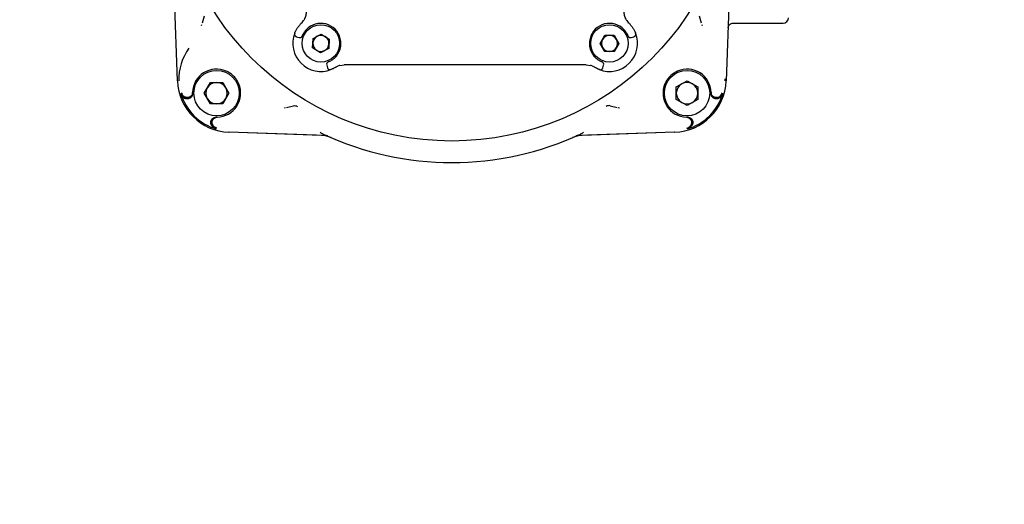
# Model space of a CAD drawing. Units: inches. Extents: x -5 to 511, y -6 to 396.
# Drawn here: x 71 to 78, y 281 to 285 of the extents above; entities that cross this region are included whole.
import ezdxf

# ---------------------------------------------------------------- set-up
doc = ezdxf.new("R2010")
doc.units = ezdxf.units.IN
doc.header["$MEASUREMENT"] = 0
doc.header["$PDSIZE"] = -1
doc.layers.add('OBJECT', color=7, linetype='Continuous')
doc.dimstyles.get("Standard").update_dxf_attribs({"dimtxt": 0.18, "dimasz": 0.18, "dimexe": 0.18, "dimexo": 0.0625, "dimgap": 0.09, "dimtad": 0, "dimtih": 1, "dimtoh": 1, "dimdec": 4, "dimzin": 0, "dimdsep": 46, "dimtxsty": 'Standard', "dimcen": 0.09, "dimadec": 0, "dimazin": 0, "dimtfac": 1, "dimtdec": 4, "dimtofl": 0, "dimtmove": 0, "dimatfit": 3, "dimfxl": 0, "dimtolj": 1, "dimtzin": 0, "dimarcsym": 0})

# ---------------------------------------------------------------- blocks, each defined once
blk = doc.blocks.new('_D_5')
at = {"layer": 'Defpoints', "color": 0}
for p in [(105.8381, 313.8298), (55.9625, 259.8298), (105.8381, 259.8298)]:
    blk.add_point(p, dxfattribs=at)
at = {"layer": 'OBJECT', "color": 0, "lineweight": -2}
for p, q in [((104.6381, 313.8298), (52.9625, 313.8298)), ((55.9625, 310.7098), (55.9625, 289.7698)), ((55.9625, 262.9498), (55.9625, 283.8898)), ((104.6381, 259.8298), (52.9625, 259.8298))]:
    blk.add_line(p, q, dxfattribs=at)
at = {"layer": 'OBJECT', "color": 0}
for points in [[(56.4825, 310.7098), (55.4425, 310.7098), (55.9625, 313.8298)], [(55.4425, 262.9498), (56.4825, 262.9498), (55.9625, 259.8298)]]:
    blk.add_solid(points, dxfattribs=at)
at = {"layer": 'OBJECT', "color": 0, "insert": (55.9625, 288.3298), "char_height": 3, "attachment_point": 2}
blk.add_mtext('\\A1;54.00', dxfattribs=at)

msp = doc.modelspace()

# ---------------------------------------------------------------- linework, layer by layer
at = {"color": 7, "linetype": 'Continuous', "lineweight": 25}
for p, q in [((71.7565, 284.3017), (71.7316, 285.0146)), ((75.8233, 285.0146), (75.7984, 284.3017)), ((75.8236, 285.0224), (75.7985, 284.3026)), ((71.7565, 284.3026), (71.7327, 284.9845)), ((71.9335, 284.7091), (71.9358, 284.7173)), ((71.9519, 284.7783), (71.9391, 284.7265)), ((75.6158, 284.7265), (75.603, 284.7783)), ((75.6191, 284.7173), (75.6215, 284.7091)), ((75.8513, 284.7269), (76.2184, 284.7269)), ((76.2184, 284.7269), (76.2184, 284.7269)), ((72.7548, 284.6144), (72.8156, 284.6464)), ((72.8156, 284.6464), (72.8736, 284.6098)), ((72.6333, 284.6259), (72.6524, 284.6208)), ((72.6524, 284.6208), (72.6531, 284.6228)), ((72.7522, 284.5458), (72.7548, 284.6144)), ((72.8736, 284.6098), (72.871, 284.5412)), ((74.8702, 284.5778), (74.9046, 284.6372)), ((74.9046, 284.5183), (74.8702, 284.5778)), ((74.9046, 284.6372), (74.9732, 284.6372)), ((74.9732, 284.6372), (75.0075, 284.5778)), ((75.0075, 284.5778), (74.9732, 284.5183)), ((75.0986, 284.6228), (75.0994, 284.6208)), ((75.0994, 284.6208), (75.1185, 284.6259)), ((75.118, 284.6275), (75.1185, 284.6259)), ((72.8103, 284.5092), (72.7522, 284.5458)), ((72.871, 284.5412), (72.8103, 284.5092)), ((74.9732, 284.5183), (74.9046, 284.5183)), ((72.8579, 284.418), (72.8559, 284.4173)), ((72.8559, 284.4173), (72.861, 284.3982)), ((72.8627, 284.3988), (72.861, 284.3982)), ((72.8816, 284.3837), (72.8764, 284.3826)), ((72.953, 284.416), (72.9848, 284.4203)), ((73.0695, 284.4203), (72.9848, 284.4203)), ((73.0697, 284.4203), (73.0695, 284.4203)), ((74.6292, 284.4203), (73.1226, 284.4203)), ((74.6823, 284.4203), (74.682, 284.4203)), ((74.767, 284.4203), (74.6823, 284.4203)), ((74.767, 284.4203), (74.7988, 284.416)), ((74.8908, 284.3982), (74.8959, 284.4173)), ((74.8959, 284.4173), (74.8939, 284.418)), ((71.9531, 284.211), (71.9988, 284.2901)), ((71.9988, 284.2901), (72.0902, 284.2901)), ((72.0902, 284.2901), (72.1359, 284.211)), ((75.4313, 284.2566), (75.5104, 284.3023)), ((75.5104, 284.3023), (75.5896, 284.2566)), ((75.7886, 284.3154), (75.7882, 284.3021)), ((71.8665, 284.1997), (71.8659, 284.2065)), ((71.8673, 284.211), (71.8674, 284.2161)), ((71.8674, 284.2084), (71.8673, 284.211)), ((71.9988, 284.1318), (71.9531, 284.211)), ((72.1359, 284.211), (72.0902, 284.1318)), ((75.4313, 284.1653), (75.4313, 284.2566)), ((75.5896, 284.2566), (75.5896, 284.1653)), ((75.6875, 284.2161), (75.6876, 284.211)), ((75.6876, 284.211), (75.6876, 284.2084)), ((75.689, 284.2065), (75.6884, 284.1997)), ((75.7684, 284.2126), (75.758, 284.1928)), ((72.0902, 284.1318), (71.9988, 284.1318)), ((75.5104, 284.1196), (75.4313, 284.1653)), ((75.5896, 284.1653), (75.5104, 284.1196)), ((72.5508, 284.1023), (72.5426, 284.0999)), ((72.56, 284.1056), (72.6118, 284.1184)), ((74.9431, 284.1184), (74.9949, 284.1056)), ((75.0123, 284.0999), (75.0041, 284.1023)), ((72.0401, 284.0324), (72.0333, 284.033)), ((72.0496, 284.0339), (72.042, 284.0338)), ((75.513, 284.0338), (75.5053, 284.0339)), ((75.5217, 284.033), (75.5149, 284.0324)), ((72.0461, 283.953), (72.0263, 283.9634)), ((72.8481, 283.8981), (72.1352, 283.923)), ((72.8181, 283.8991), (72.1362, 283.9229)), ((75.4197, 283.923), (74.7068, 283.8981)), ((75.4188, 283.9229), (74.7369, 283.8991))]:
    msp.add_line(p, q, dxfattribs=at)
at = {"color": 7, "linetype": 'Continuous', "lineweight": 25, "flags": 128}
for points in [[(72.62, 284.652), (72.6189, 284.648), (72.6187, 284.6443)], [(72.8871, 284.3849), (72.8831, 284.3838), (72.8794, 284.3836)], [(74.8647, 284.3849), (74.8686, 284.3838), (74.8724, 284.3836)]]:
    msp.add_lwpolyline(points, dxfattribs=at)
at = {"color": 7, "linetype": 'Continuous', "lineweight": 25}
for centre, radius in [((73.7775, 285.9439), 2.0858), ((72.8129, 284.5778), 0.1378), ((74.9389, 284.5778), 0.1378), ((72.0445, 284.211), 0.1673), ((75.5104, 284.211), 0.1673)]:
    msp.add_circle(centre, radius, dxfattribs=at)
for centre, radius, start, end in [((72.8129, 284.5778), 0.2067, 134.18439, 140.09894), ((72.5865, 284.8107), 0.1181, 314.18439, 330.53213), ((72.8129, 284.5778), 0.1476, 313.07249, 136.92751), ((74.9389, 284.5778), 0.1476, 43.07249, 226.92751), ((75.1653, 284.8107), 0.1181, 209.46787, 225.81561), ((74.9389, 284.5778), 0.2067, 39.90106, 45.81561), ((76.2184, 284.7663), 0.0394, 270, 0), ((72.8129, 284.5778), 0.2067, 158.95767, 291.04233), ((74.9389, 284.5778), 0.2067, 248.95767, 21.04233), ((75.1134, 284.6449), 0.0197, 355.85267, 21.04233), ((72.6384, 284.6449), 0.0197, 219.34397, 255), ((72.6575, 284.6398), 0.0197, 255, 338.24367), ((72.8129, 284.5778), 0.0594, 117.78786, 177.78786), ((72.8129, 284.5778), 0.0594, 177.78786, 237.78786), ((72.8129, 284.5778), 0.0594, 57.78786, 117.78786), ((72.8129, 284.5778), 0.0594, 297.78786, 357.78786), ((72.8129, 284.5778), 0.0594, 357.78786, 57.78786), ((74.9389, 284.5778), 0.0594, 150, 210), ((74.9389, 284.5778), 0.0594, 90, 150), ((74.9389, 284.5778), 0.0594, 30, 90), ((74.9389, 284.5778), 0.0594, 330, 30), ((75.0943, 284.6398), 0.0197, 201.75633, 285), ((75.1134, 284.6449), 0.0197, 285, 320.38301), ((72.1489, 284.3154), 0.3824, 143.69019, 182), ((72.8129, 284.5778), 0.0594, 237.78786, 297.78786), ((74.9389, 284.5778), 0.0594, 210, 270), ((74.9389, 284.5778), 0.0594, 270, 330), ((72.8749, 284.4224), 0.0197, 111.75633, 195), ((74.8769, 284.4224), 0.0197, 345, 68.24367), ((72.0445, 284.211), 0.1772, 66.91916, 178.34756), ((72.88, 284.4032), 0.0197, 195, 228.5711), ((72.9848, 284.3022), 0.1181, 105.605, 111.65404), ((74.767, 284.3022), 0.1181, 68.34596, 74.395), ((74.8717, 284.4032), 0.0197, 311.50376, 345), ((75.5104, 284.211), 0.1772, 1.65244, 113.08084), ((72.1489, 284.3154), 0.3927, 182, 268), ((72.0445, 284.211), 0.0791, 90, 150), ((72.0445, 284.211), 0.0791, 30, 90), ((72.0445, 284.211), 0.1772, 271.65244, 23.08084), ((75.5104, 284.211), 0.1772, 156.91916, 268.34756), ((75.406, 284.3154), 0.3927, 272, 358), ((75.5104, 284.211), 0.0791, 120, 180), ((75.5104, 284.211), 0.0791, 60, 120), ((75.5104, 284.211), 0.0791, 0, 60), ((72.1489, 284.3154), 0.3834, 196.15802, 253.84198), ((72.0445, 284.211), 0.0791, 150, 210), ((72.0445, 284.211), 0.0791, 330, 30), ((75.5104, 284.211), 0.0791, 180, 240), ((75.406, 284.3154), 0.3834, 286.15802, 343.84198), ((75.5104, 284.211), 0.0791, 300, 0), ((72.0445, 284.211), 0.0791, 210, 270), ((72.0445, 284.211), 0.0791, 270, 330), ((75.5104, 284.211), 0.0791, 240, 300), ((72.8112, 283.7024), 0.1969, 66.68041, 88), ((73.7775, 285.9439), 2.2441, 245.03502, 294.96498), ((74.7437, 283.7024), 0.1969, 92, 113.31959)]:
    msp.add_arc(centre, radius, start, end, dxfattribs=at)
for points, knots in [([(72.7046, 284.8107), (72.7043, 284.8018), (72.7036, 284.7841), (72.6941, 284.763), (72.6894, 284.7526)], [0, 0, 0, 0, 0.5079056, 1, 1, 1, 1]), ([(75.0624, 284.7526), (75.0577, 284.763), (75.0481, 284.7842), (75.0475, 284.8018), (75.0472, 284.8107)], [0, 0, 0, 0, 0.494554, 1, 1, 1, 1]), ([(75.812, 284.6889), (75.8123, 284.692), (75.8129, 284.6978), (75.8167, 284.7073), (75.824, 284.7171), (75.8363, 284.7253), (75.8464, 284.7264), (75.8513, 284.7269)], [0, 0, 0, 0, 0.155516, 0.291015, 0.50117, 0.757757, 1, 1, 1, 1]), ([(72.6187, 284.6443), (72.619, 284.6422), (72.6195, 284.6379), (72.6231, 284.6325), (72.628, 284.6287), (72.6319, 284.6279), (72.6338, 284.6274)], [0, 0, 0, 0, 0.249738, 0.50685, 0.760106, 1, 1, 1, 1]), ([(72.62, 284.652), (72.6201, 284.6522), (72.6203, 284.6527), (72.6218, 284.6566), (72.6243, 284.6624), (72.6292, 284.6729), (72.6384, 284.6898), (72.649, 284.7034), (72.6543, 284.7104)], [0, 0, 0, 0, 0.119016, 0.238877, 0.360575, 0.484672, 0.738773, 1, 1, 1, 1]), ([(72.6758, 284.6325), (72.6761, 284.6333), (72.6766, 284.6347), (72.681, 284.6445), (72.6866, 284.6544), (72.6918, 284.6624), (72.6979, 284.6707), (72.7027, 284.6759), (72.7051, 284.6786)], [0, 0, 0, 0, 0.264051, 0.518984, 0.641676, 0.763009, 0.880068, 1, 1, 1, 1]), ([(75.0467, 284.6786), (75.0491, 284.6759), (75.0538, 284.6707), (75.06, 284.6624), (75.0652, 284.6544), (75.0708, 284.6445), (75.0752, 284.6348), (75.0757, 284.6333), (75.076, 284.6325)], [0, 0, 0, 0, 0.119666, 0.236486, 0.357738, 0.480378, 0.73533, 1, 1, 1, 1]), ([(75.0974, 284.7104), (75.1026, 284.7038), (75.1128, 284.6906), (75.122, 284.674), (75.1271, 284.6633), (75.1298, 284.657), (75.1315, 284.6528), (75.1317, 284.6523), (75.1318, 284.652)], [0, 0, 0, 0, 0.249744, 0.498886, 0.625213, 0.749073, 0.874907, 1, 1, 1, 1]), ([(75.118, 284.6274), (75.1199, 284.6279), (75.1238, 284.6287), (75.1287, 284.6325), (75.1322, 284.6379), (75.1328, 284.6422), (75.1331, 284.6443)], [0, 0, 0, 0, 0.239889, 0.493152, 0.750262, 1, 1, 1, 1]), ([(75.133, 284.6463), (75.1335, 284.6446), (75.1349, 284.6395), (75.1336, 284.634), (75.1328, 284.6303)], [0, 0, 0, 0, 0.321433, 1, 1, 1, 1]), ([(72.9137, 284.4699), (72.9111, 284.4675), (72.9058, 284.4628), (72.8975, 284.4567), (72.8895, 284.4515), (72.8797, 284.4459), (72.8699, 284.4415), (72.8684, 284.441), (72.8676, 284.4407)], [0, 0, 0, 0, 0.119666, 0.236486, 0.357738, 0.480378, 0.73533, 1, 1, 1, 1]), ([(74.8842, 284.4407), (74.8834, 284.441), (74.8819, 284.4415), (74.8722, 284.4459), (74.8623, 284.4514), (74.8543, 284.4567), (74.846, 284.4628), (74.8407, 284.4675), (74.8381, 284.4699)], [0, 0, 0, 0, 0.264051, 0.518984, 0.641676, 0.763009, 0.880068, 1, 1, 1, 1]), ([(72.2075, 284.2804), (72.2055, 284.2849), (72.2014, 284.2938), (72.1938, 284.3066), (72.1852, 284.319), (72.1756, 284.3305), (72.1651, 284.341), (72.1538, 284.3507), (72.1415, 284.3594), (72.1283, 284.3674), (72.1188, 284.3717), (72.114, 284.3739)], [0, 0, 0, 0, 0.1082799, 0.2173116, 0.3287145, 0.4409367, 0.5492166, 0.6582483, 0.7696512, 0.8818734, 1, 1, 1, 1]), ([(72.8618, 284.3984), (72.8624, 284.3966), (72.8635, 284.3927), (72.8675, 284.3879), (72.873, 284.3844), (72.8773, 284.3839), (72.8794, 284.3836)], [0, 0, 0, 0, 0.236421, 0.489017, 0.747641, 1, 1, 1, 1]), ([(72.9223, 284.4024), (72.9175, 284.3996), (72.9081, 284.394), (72.8966, 284.3887), (72.8886, 284.3855), (72.8876, 284.3851), (72.8871, 284.3849)], [0, 0, 0, 0, 0.259298, 0.511722, 0.757451, 1, 1, 1, 1]), ([(72.9223, 284.4024), (72.9252, 284.4042), (72.9311, 284.4076), (72.9379, 284.4105), (72.9412, 284.412)], [0, 0, 0, 0, 0.508099, 1, 1, 1, 1]), ([(73.1226, 284.4203), (73.1129, 284.4203), (73.0981, 284.4203), (73.08, 284.4203), (73.0731, 284.4203), (73.0697, 284.4203)], [0, 0, 0, 0, 0.5009817, 0.7611681, 1, 1, 1, 1]), ([(74.682, 284.4203), (74.6787, 284.4203), (74.6718, 284.4203), (74.6537, 284.4203), (74.6389, 284.4203), (74.6292, 284.4203)], [0, 0, 0, 0, 0.238561, 0.499049, 1, 1, 1, 1]), ([(74.8106, 284.412), (74.8139, 284.4105), (74.8207, 284.4076), (74.8265, 284.4042), (74.8295, 284.4024)], [0, 0, 0, 0, 0.491901, 1, 1, 1, 1]), ([(74.8647, 284.3849), (74.8642, 284.3851), (74.8632, 284.3854), (74.8553, 284.3887), (74.8438, 284.394), (74.8343, 284.3996), (74.8295, 284.4024)], [0, 0, 0, 0, 0.241202, 0.486757, 0.739291, 1, 1, 1, 1]), ([(74.8724, 284.3836), (74.8745, 284.3839), (74.8788, 284.3844), (74.8843, 284.3879), (74.8883, 284.3927), (74.8894, 284.3966), (74.89, 284.3984)], [0, 0, 0, 0, 0.25263, 0.511355, 0.763843, 1, 1, 1, 1]), ([(75.441, 284.3739), (75.4235, 284.3643), (75.3884, 284.3451), (75.3602, 284.3081), (75.3497, 284.2853), (75.3475, 284.2804)], [0, 0, 0, 0, 0.440705, 0.881409, 1, 1, 1, 1]), ([(71.7807, 284.2087), (71.7813, 284.2067), (71.7826, 284.2028), (71.7851, 284.1975), (71.7878, 284.1929), (71.7907, 284.1889), (71.7939, 284.1851), (71.798, 284.181), (71.803, 284.1769), (71.8071, 284.1745), (71.8092, 284.1733)], [0, 0, 0, 0, 0.132979, 0.267453, 0.372306, 0.477887, 0.585764, 0.694434, 0.846101, 1, 1, 1, 1]), ([(71.7866, 284.2126), (71.7866, 284.2126), (71.7866, 284.2125), (71.787, 284.2112), (71.7883, 284.2074), (71.7913, 284.2007), (71.7949, 284.1956), (71.7969, 284.1928)], [0, 0, 0, 0, 0.00215, 0.017426, 0.183873, 0.541263, 1, 1, 1, 1]), ([(71.8674, 284.2161), (71.8672, 284.2139), (71.8669, 284.2095), (71.865, 284.2031), (71.8621, 284.197), (71.8582, 284.1916), (71.8535, 284.1869), (71.8481, 284.1831), (71.842, 284.1802), (71.8356, 284.1783), (71.829, 284.1776), (71.8234, 284.1779), (71.8202, 284.1786), (71.8191, 284.1788)], [0, 0, 0, 0, 0.0939641, 0.1906523, 0.2846166, 0.381308, 0.475233, 0.5718864, 0.6657315, 0.7623024, 0.8560739, 0.9525669, 1, 1, 1, 1]), ([(75.7358, 284.1788), (75.7337, 284.1784), (75.7293, 284.1776), (75.7227, 284.1778), (75.7161, 284.1791), (75.7099, 284.1814), (75.7041, 284.1848), (75.6991, 284.1891), (75.6947, 284.1942), (75.6913, 284.1999), (75.6889, 284.2061), (75.6878, 284.2116), (75.6876, 284.2149), (75.6875, 284.2161)], [0, 0, 0, 0, 0.093739, 0.190197, 0.283936, 0.380393, 0.47415, 0.570622, 0.664445, 0.760984, 0.854888, 0.951513, 1, 1, 1, 1]), ([(75.7458, 284.1733), (75.7438, 284.1723), (75.7398, 284.1704), (75.7334, 284.1688), (75.7267, 284.1683), (75.7201, 284.1689), (75.7136, 284.1706), (75.7076, 284.1734), (75.702, 284.1771), (75.6973, 284.1817), (75.6933, 284.1871), (75.6903, 284.193), (75.6883, 284.1994), (75.6876, 284.2046), (75.6876, 284.2077), (75.6876, 284.2084)], [0, 0, 0, 0, 0.079768, 0.161849, 0.241617, 0.323699, 0.40346, 0.485534, 0.565305, 0.647388, 0.727185, 0.809294, 0.889121, 0.971263, 1, 1, 1, 1]), ([(75.7742, 284.2087), (75.7728, 284.2048), (75.7692, 284.1947), (75.7593, 284.182), (75.7498, 284.1759), (75.7458, 284.1733)], [0, 0, 0, 0, 0.267836, 0.694126, 1, 1, 1, 1]), ([(71.8191, 284.1788), (71.8183, 284.179), (71.8167, 284.1794), (71.8143, 284.1802), (71.812, 284.1812), (71.8096, 284.1823), (71.8071, 284.1837), (71.8046, 284.1853), (71.8023, 284.1872), (71.8002, 284.1891), (71.7984, 284.1909), (71.7974, 284.1922), (71.7969, 284.1928)], [0, 0, 0, 0, 0.087747, 0.176303, 0.267097, 0.358538, 0.47051, 0.583347, 0.698539, 0.814415, 0.907057, 1, 1, 1, 1]), ([(71.8664, 284.1998), (71.8661, 284.1983), (71.8653, 284.1947), (71.8628, 284.1892), (71.8593, 284.1836), (71.8547, 284.1787), (71.8495, 284.1747), (71.8436, 284.1715), (71.8373, 284.1694), (71.8306, 284.1684), (71.824, 284.1685), (71.8174, 284.1697), (71.8125, 284.1715), (71.8099, 284.1729), (71.8092, 284.1733)], [0, 0, 0, 0, 0.062612, 0.151931, 0.24384, 0.333143, 0.425037, 0.514305, 0.606165, 0.695402, 0.787228, 0.876451, 0.96826, 1, 1, 1, 1]), ([(75.7358, 284.1788), (75.7366, 284.179), (75.7382, 284.1794), (75.7406, 284.1802), (75.7429, 284.1812), (75.7453, 284.1823), (75.7478, 284.1837), (75.7503, 284.1853), (75.7527, 284.1872), (75.7547, 284.1891), (75.7565, 284.1909), (75.7575, 284.1922), (75.758, 284.1928)], [0, 0, 0, 0, 0.087747, 0.176303, 0.267097, 0.358538, 0.47051, 0.583347, 0.698539, 0.814415, 0.907057, 1, 1, 1, 1]), ([(72.6118, 284.1184), (72.6168, 284.1189), (72.6268, 284.1199), (72.6359, 284.1155), (72.6404, 284.1133)], [0, 0, 0, 0, 0.50008, 1, 1, 1, 1]), ([(74.9431, 284.1184), (74.9381, 284.1189), (74.9281, 284.1199), (74.9191, 284.1155), (74.9146, 284.1133)], [0, 0, 0, 0, 0.5002167, 1, 1, 1, 1]), ([(72.0068, 283.9756), (72.0063, 283.9766), (72.0053, 283.9785), (72.0041, 283.9816), (72.0032, 283.9848), (72.0025, 283.9881), (72.002, 283.9925), (72.002, 283.9969), (72.0026, 284.0013), (72.0035, 284.0056), (72.005, 284.0098), (72.007, 284.0138), (72.0094, 284.0175), (72.0122, 284.021), (72.0154, 284.024), (72.018, 284.0261), (72.0207, 284.028), (72.0236, 284.0296), (72.0266, 284.031), (72.0298, 284.0321), (72.033, 284.0329), (72.0363, 284.0335), (72.0389, 284.0338), (72.0408, 284.0338), (72.0416, 284.0338), (72.042, 284.0338)], [0, 0, 0, 0, 0.039755, 0.079785, 0.120686, 0.161888, 0.201642, 0.282502, 0.323704, 0.363456, 0.444308, 0.485506, 0.525262, 0.606124, 0.647326, 0.687095, 0.72714, 0.768055, 0.809271, 0.849055, 0.889115, 0.930046, 0.971278, 0.985633, 1, 1, 1, 1]), ([(72.0124, 283.9856), (72.0121, 283.9866), (72.0117, 283.9888), (72.0114, 283.992), (72.0113, 283.9954), (72.0115, 283.9987), (72.0122, 284.0031), (72.0134, 284.0074), (72.0151, 284.0114), (72.0172, 284.0153), (72.0197, 284.019), (72.0227, 284.0223), (72.0251, 284.0245), (72.0277, 284.0265), (72.0305, 284.0284), (72.0335, 284.03), (72.0365, 284.0313), (72.0396, 284.0323), (72.0429, 284.0331), (72.0457, 284.0336), (72.0479, 284.0338), (72.049, 284.0338), (72.0496, 284.0339)], [0, 0, 0, 0, 0.046716, 0.093756, 0.141819, 0.190235, 0.236951, 0.331969, 0.380385, 0.427109, 0.522144, 0.570568, 0.617325, 0.664407, 0.712511, 0.760968, 0.807766, 0.854889, 0.903035, 0.951535, 0.975745, 1, 1, 1, 1]), ([(75.5053, 284.0339), (75.5064, 284.0338), (75.5086, 284.0337), (75.5119, 284.0332), (75.5151, 284.0324), (75.5183, 284.0313), (75.5213, 284.03), (75.5243, 284.0285), (75.5271, 284.0266), (75.5297, 284.0246), (75.5321, 284.0223), (75.5344, 284.0199), (75.5364, 284.0172), (75.5382, 284.0144), (75.5403, 284.0105), (75.5419, 284.0064), (75.5429, 284.0021), (75.5436, 283.9977), (75.5437, 283.9932), (75.5433, 283.9894), (75.5429, 283.9872), (75.5427, 283.9861), (75.5426, 283.9856)], [0, 0, 0, 0, 0.046828, 0.09398, 0.142158, 0.19069, 0.237518, 0.284671, 0.33285, 0.381384, 0.428193, 0.475326, 0.523486, 0.572001, 0.61877, 0.713897, 0.762371, 0.809103, 0.904155, 0.952589, 0.976274, 1, 1, 1, 1]), ([(75.513, 284.0338), (75.514, 284.0338), (75.5162, 284.0338), (75.5195, 284.0334), (75.5228, 284.0328), (75.526, 284.0318), (75.5291, 284.0307), (75.5321, 284.0292), (75.535, 284.0275), (75.5377, 284.0256), (75.5402, 284.0235), (75.5426, 284.0211), (75.5447, 284.0186), (75.5466, 284.0158), (75.5489, 284.012), (75.5506, 284.0079), (75.5519, 284.0037), (75.5527, 283.9993), (75.553, 283.9949), (75.5527, 283.9905), (75.5521, 283.9861), (75.5509, 283.9818), (75.5495, 283.9784), (75.5487, 283.9767), (75.5483, 283.976), (75.5481, 283.9756)], [0, 0, 0, 0, 0.039794, 0.079864, 0.120806, 0.162048, 0.201842, 0.241913, 0.282855, 0.324098, 0.363885, 0.403948, 0.444883, 0.48612, 0.525891, 0.606787, 0.648008, 0.687766, 0.768633, 0.809839, 0.84959, 0.930443, 0.971641, 0.985815, 1, 1, 1, 1]), ([(72.0068, 283.9756), (72.0079, 283.9738), (72.01, 283.9702), (72.0135, 283.9657), (72.0172, 283.9617), (72.0209, 283.9584), (72.0249, 283.9554), (72.0297, 283.9523), (72.0355, 283.9494), (72.04, 283.9479), (72.0422, 283.9472)], [0, 0, 0, 0, 0.132978, 0.267452, 0.372308, 0.477892, 0.585771, 0.694445, 0.846106, 1, 1, 1, 1]), ([(72.0124, 283.9856), (72.0128, 283.984), (72.0137, 283.9807), (72.0154, 283.9768), (72.0172, 283.9736), (72.0195, 283.9702), (72.0224, 283.9667), (72.0251, 283.9644), (72.0263, 283.9634)], [0, 0, 0, 0, 0.176211, 0.358397, 0.470436, 0.583341, 0.814379, 1, 1, 1, 1]), ([(72.8069, 283.9224), (72.8107, 283.9201), (72.8185, 283.9154), (72.8263, 283.9115), (72.8303, 283.9095)], [0, 0, 0, 0, 0.488082, 1, 1, 1, 1]), ([(74.7246, 283.9095), (74.7286, 283.9115), (74.7364, 283.9154), (74.7442, 283.9201), (74.748, 283.9224)], [0, 0, 0, 0, 0.511918, 1, 1, 1, 1]), ([(75.5088, 283.953), (75.5088, 283.953), (75.5089, 283.9531), (75.5131, 283.9543), (75.52, 283.9572), (75.5261, 283.9615), (75.5286, 283.9634)], [0, 0, 0, 0, 0.00215, 0.017423, 0.586364, 1, 1, 1, 1]), ([(75.5127, 283.9472), (75.5166, 283.9486), (75.5267, 283.9522), (75.5394, 283.9621), (75.5455, 283.9716), (75.5481, 283.9756)], [0, 0, 0, 0, 0.267837, 0.694126, 1, 1, 1, 1]), ([(75.5426, 283.9856), (75.5421, 283.984), (75.5413, 283.9807), (75.5391, 283.9758), (75.5361, 283.971), (75.5325, 283.9667), (75.5298, 283.9644), (75.5286, 283.9634)], [0, 0, 0, 0, 0.176248, 0.358473, 0.583253, 0.81434, 1, 1, 1, 1]), ([(72.8629, 283.8947), (72.8623, 283.8949), (72.8611, 283.8954), (72.8592, 283.8961), (72.8573, 283.8967), (72.8554, 283.8972), (72.8535, 283.8975), (72.8511, 283.8979), (72.8493, 283.898), (72.8481, 283.8981)], [0, 0, 0, 0, 0.129548, 0.259097, 0.388645, 0.518194, 0.647742, 0.777291, 1, 1, 1, 1]), ([(74.7068, 283.8981), (74.7055, 283.898), (74.7035, 283.8979), (74.7009, 283.8974), (74.699, 283.897), (74.6971, 283.8965), (74.6947, 283.8958), (74.6931, 283.8951), (74.6921, 283.8947)], [0, 0, 0, 0, 0.259361, 0.38892, 0.518479, 0.648037, 0.777596, 1, 1, 1, 1])]:
    msp.add_open_spline(points, degree=3, knots=knots, dxfattribs=at)

# ---------------------------------------------------------------- dimensions: what is measured, and where the dimension line sits
at = {"layer": 'OBJECT'}
dim = msp.add_linear_dim(base=(55.9625, 259.8298), p1=(105.8381, 313.8298), p2=(105.8381, 259.8298), angle=90, dimstyle='Standard', override={"dimscale": 24, "dimtxt": 0.125, "dimasz": 0.13, "dimexe": 0.125, "dimexo": 0.05, "dimgap": 0.06, "dimdec": 2, "dimadec": 2, "dimtdec": 2}, dxfattribs=at)
dim.commit()
dim.dimension.update_dxf_attribs({"geometry": '_D_5', "text_midpoint": (55.9625, 286.8298), "dimtype": 160})

doc.saveas('drawing.dxf')
